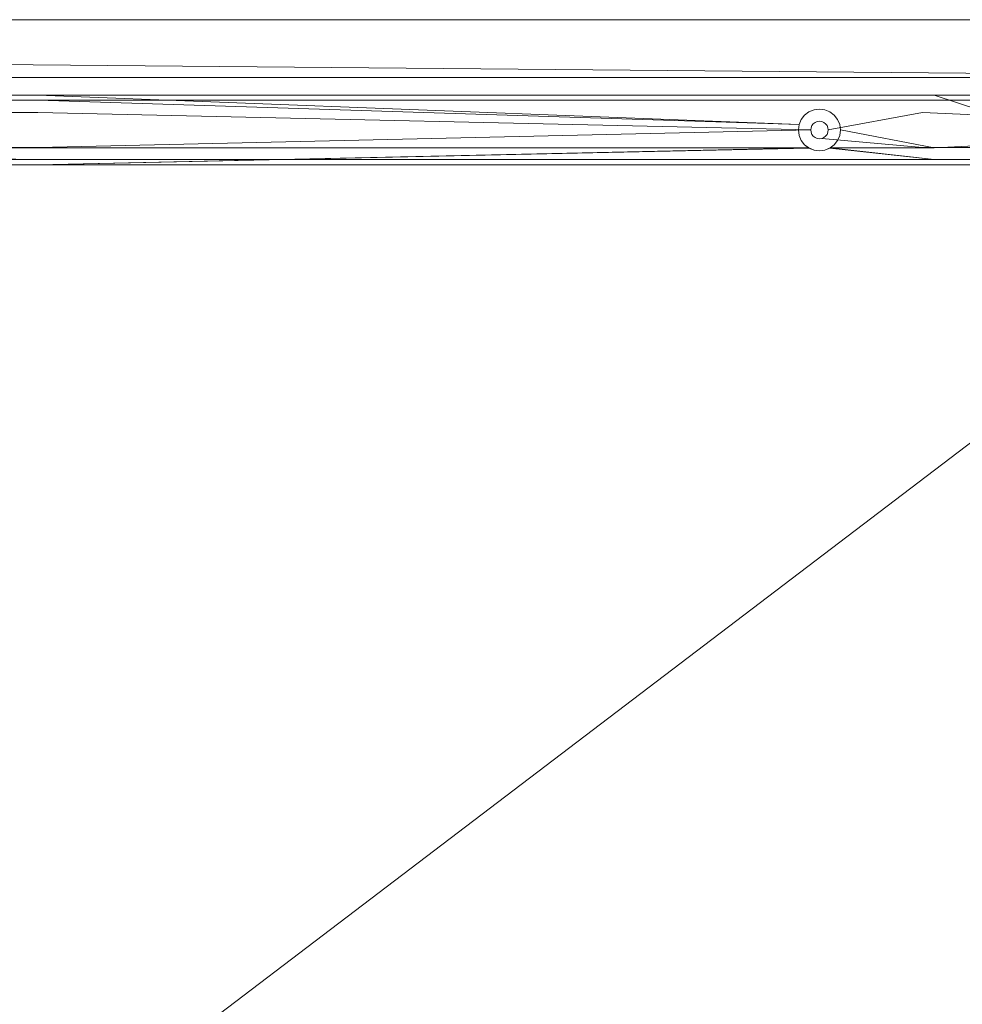
# Model space of a CAD drawing. Units: metres. Extents: x 0.58 to 2.58, y -0.55 to 0.
# Drawn here: x 2.02 to 2.29, y -0.28 to 0 of the extents above; entities that cross this region are included whole.
import ezdxf

# ---------------------------------------------------------------- set-up
doc = ezdxf.new("R2010")
doc.units = ezdxf.units.M
doc.header["$MEASUREMENT"] = 0
doc.layers.add('Mobilier 2D', color=7, linetype='Continuous')
doc.layers.add('Mobilier 3D', color=7, linetype='Continuous')

# ---------------------------------------------------------------- blocks, each defined once
blk = doc.blocks.new('tv')
at = {"layer": 'Mobilier 2D', "color": 8, "linetype": 'Continuous', "lineweight": 0}
for p, q in [((-0.0239, 0.5306), (1.8255, 0.5306)), ((1.8255, 0.514), (-0.0239, 0.514))]:
    blk.add_line(p, q, dxfattribs=at)
at = {"layer": 'Mobilier 3D', "color": 12, "linetype": 'Continuous', "lineweight": 0}
for points in [[(0.97259, 0.509, 0.08), (1.42059, 0.509, 0.08), (1.63879, 0.50055, 0.08), (1.63859, 0.499, 0.08), (1.63879, 0.49745, 0.08), (1.63939, 0.496, 0.08), (1.64034, 0.49476, 0.08), (1.6415, 0.49387, 0.08), (1.64304, 0.4932, 0.08), (1.64459, 0.493, 0.08), (1.64614, 0.4932, 0.08), (1.64759, 0.4938, 0.08), (1.64883, 0.49476, 0.08), (1.64978, 0.496, 0.08), (1.65038, 0.49745, 0.08), (1.65059, 0.499, 0.08), (1.65038, 0.50055, 0.08), (1.64978, 0.502, 0.08), (1.64883, 0.50324, 0.08), (1.64759, 0.5042, 0.08), (1.64614, 0.5048, 0.08), (1.64459, 0.505, 0.08), (1.64304, 0.5048, 0.08), (1.64159, 0.5042, 0.08), (1.64034, 0.50324, 0.08), (1.63939, 0.502, 0.08), (1.63879, 0.50055, 0.08), (1.42059, 0.509, 0.08), (1.67746, 0.509, 0.08), (1.70448, 0.5001, 0.08)], [(1.70448, 0.5001, 0.08), (1.67746, 0.509, 0.08), (1.81859, 0.509, 0.08)], [(1.79859, 0.489, 0.08), (1.67746, 0.489, 0.08), (1.42059, 0.489, 0.08), (0.97259, 0.489, 0.08)], [(1.19724, 0.50142, 0.1), (1.42059, 0.504, 0.1), (0.97259, 0.504, 0.1)], [(0.97259, 0.504, 0.1), (1.42059, 0.504, 0.1), (1.64209, 0.499, 0.1), (1.64217, 0.49965, 0.1), (1.64242, 0.50025, 0.1), (1.64282, 0.50077, 0.1), (1.64334, 0.50117, 0.1), (1.64394, 0.50142, 0.1), (1.64459, 0.5015, 0.1), (1.64523, 0.50142, 0.1), (1.64584, 0.50117, 0.1), (1.64636, 0.50077, 0.1), (1.64675, 0.50025, 0.1), (1.647, 0.49965, 0.1), (1.64709, 0.499, 0.1), (1.67409, 0.504, 0.1), (1.70209, 0.50275, 0.1)], [(1.76734, 0.509, 0.1), (1.67409, 0.509, 0.1), (1.42059, 0.509, 0.1), (0.97259, 0.509, 0.1)], [(0.97259, 0.489, 0.1), (1.42059, 0.489, 0.1), (1.67409, 0.489, 0.1), (1.76734, 0.489, 0.1)], [(1.70209, 0.50275, 0.1), (1.67409, 0.504, 0.1), (1.64709, 0.499, 0.1), (1.647, 0.49835, 0.1), (1.64675, 0.49775, 0.1), (1.64636, 0.49723, 0.1), (1.64584, 0.49683, 0.1), (1.64523, 0.49658, 0.1), (1.64459, 0.4965, 0.1), (1.64394, 0.49658, 0.1), (1.64334, 0.49683, 0.1), (1.64282, 0.49723, 0.1), (1.64242, 0.49775, 0.1), (1.64217, 0.49835, 0.1), (1.64209, 0.499, 0.1), (1.42059, 0.504, 0.1), (1.19724, 0.50142, 0.1)], [(0.97259, 0.4905, 0.0815), (1.42059, 0.4905, 0.0815), (1.67746, 0.4905, 0.0815), (1.80009, 0.4905, 0.0815)], [(1.81709, 0.5075, 0.0815), (1.67746, 0.5075, 0.0815), (1.42059, 0.5075, 0.0815), (1.63879, 0.50055, 0.0815), (1.63939, 0.502, 0.0815), (1.64034, 0.50324, 0.0815), (1.64159, 0.5042, 0.0815), (1.64304, 0.5048, 0.0815), (1.64459, 0.505, 0.0815), (1.64614, 0.5048, 0.0815), (1.64759, 0.5042, 0.0815), (1.64883, 0.50324, 0.0815), (1.64978, 0.502, 0.0815), (1.65038, 0.50055, 0.0815), (1.65059, 0.499, 0.0815), (1.67746, 0.49387, 0.0815), (1.70646, 0.49532, 0.0815)], [(1.70646, 0.49532, 0.0815), (1.67746, 0.49387, 0.0815), (1.65059, 0.499, 0.0815), (1.65038, 0.49745, 0.0815), (1.64978, 0.496, 0.0815), (1.64883, 0.49476, 0.0815), (1.64768, 0.49387, 0.0815), (1.64614, 0.4932, 0.0815), (1.64459, 0.493, 0.0815), (1.64304, 0.4932, 0.0815), (1.64159, 0.4938, 0.0815), (1.64034, 0.49476, 0.0815), (1.63939, 0.496, 0.0815), (1.63879, 0.49745, 0.0815), (1.63859, 0.499, 0.0815), (1.63879, 0.50055, 0.0815), (1.42059, 0.5075, 0.0815), (0.97259, 0.5075, 0.0815)], [(1.19724, 0.49658, 0.0985), (1.42059, 0.494, 0.0985), (0.97259, 0.494, 0.0985)], [(0.97259, 0.5075, 0.0985), (1.42059, 0.5075, 0.0985), (1.67409, 0.5075, 0.0985), (1.76659, 0.5075, 0.0985), (1.81709, 0.5075, 0.0985), (1.81359, 0.504, 0.0985), (1.80359, 0.494, 0.0985), (1.80009, 0.4905, 0.0985), (1.76659, 0.4905, 0.0985), (1.67409, 0.4905, 0.0985), (1.42059, 0.4905, 0.0985), (0.97259, 0.4905, 0.0985)], [(0.97259, 0.494, 0.0985), (1.42059, 0.494, 0.0985), (1.64209, 0.499, 0.0985), (1.64217, 0.49835, 0.0985), (1.64242, 0.49775, 0.0985), (1.64282, 0.49723, 0.0985), (1.64334, 0.49683, 0.0985), (1.64394, 0.49658, 0.0985), (1.64459, 0.4965, 0.0985), (1.64523, 0.49658, 0.0985), (1.67409, 0.494, 0.0985), (1.70305, 0.494, 0.0985)], [(1.70305, 0.494, 0.0985), (1.67409, 0.494, 0.0985), (1.64523, 0.49658, 0.0985), (1.64584, 0.49683, 0.0985), (1.64636, 0.49723, 0.0985), (1.64675, 0.49775, 0.0985), (1.647, 0.49835, 0.0985), (1.64709, 0.499, 0.0985), (1.647, 0.49965, 0.0985), (1.64675, 0.50025, 0.0985), (1.64636, 0.50077, 0.0985), (1.64584, 0.50117, 0.0985), (1.64523, 0.50142, 0.0985), (1.64459, 0.5015, 0.0985), (1.64394, 0.50142, 0.0985), (1.64334, 0.50117, 0.0985), (1.64282, 0.50077, 0.0985), (1.64242, 0.50025, 0.0985), (1.64217, 0.49965, 0.0985), (1.64209, 0.499, 0.0985), (1.42059, 0.494, 0.0985), (1.19724, 0.49658, 0.0985)]]:
    blk.add_polyline3d(points, dxfattribs=at)
for points in [[(1.64209, 0.499, 0.1), (1.64209, 0.499, 0.0985), (1.64217, 0.49965, 0.0985), (1.64242, 0.50025, 0.0985), (1.64242, 0.50025, 0.1), (1.64217, 0.49965, 0.1)], [(1.647, 0.49835, 0.0985), (1.647, 0.49835, 0.1), (1.64709, 0.499, 0.1), (1.647, 0.49965, 0.1), (1.647, 0.49965, 0.0985), (1.64709, 0.499, 0.0985)], [(1.64394, 0.49658, 0.1), (1.64394, 0.49658, 0.0985), (1.64334, 0.49683, 0.0985), (1.64282, 0.49723, 0.0985), (1.64282, 0.49723, 0.1), (1.64334, 0.49683, 0.1)], [(1.64523, 0.49658, 0.0985), (1.64523, 0.49658, 0.1), (1.64584, 0.49683, 0.1), (1.64636, 0.49723, 0.1), (1.64636, 0.49723, 0.0985), (1.64584, 0.49683, 0.0985)], [(1.647, 0.49835, 0.1), (1.647, 0.49835, 0.0985), (1.64675, 0.49775, 0.0985), (1.64636, 0.49723, 0.0985), (1.64636, 0.49723, 0.1), (1.64675, 0.49775, 0.1)]]:
    blk.add_polyline3d(points, close=True, dxfattribs=at)
at = {"layer": 'Mobilier 3D', "color": 13, "linetype": 'Continuous', "lineweight": 0}
mesh = blk.add_polyface(dxfattribs=at)
corners = [(1.8255, 0.5306, 0.1), (-0.0239, 0.5306, 0.1), (-0.0239, 0.5306, 0.43), (1.8255, 0.5306, 0.43)]
mesh.append_faces([[corners[k] for k in face] for face in [(0, 1, 2, 3)]], dxfattribs={"color": 13})
mesh = blk.add_polyface(dxfattribs=at)
corners = [(1.90426, 0.48841, 0.1), (1.91402, 0.50184, 0.1), (1.94734, 0.46852, 0.1), (1.93391, 0.45876, 0.1), (1.9595, -0.02, 0.1), (1.9595, 0.38, 0.1), (1.9761, -0.02, 0.1), (1.8255, 0.514, 0.1), (-0.0239, 0.5306, 0.1), (1.8255, 0.5306, 0.1), (1.9761, 0.38, 0.1), (1.96873, 0.42654, 0.1), (1.95294, 0.42141, 0.1), (1.86691, 0.50744, 0.1), (1.87204, 0.52323, 0.1), (-0.0239, 0.514, 0.1)]
mesh.append_faces([[corners[k] for k in face] for face in [(0, 2, 3), (11, 3, 2), (12, 10, 5)]], dxfattribs={"vtx0": -1, "vtx1": -1, "color": 13})
mesh.append_faces([[corners[k] for k in face] for face in [(0, 1, 2), (7, 8, 9), (11, 12, 3), (13, 14, 1), (13, 9, 14)]], dxfattribs={"vtx0": -1, "vtx2": -1, "color": 13})
mesh.append_faces([[corners[k] for k in face] for face in [(4, 5, 6)]], dxfattribs={"vtx1": -1, "color": 13})
mesh.append_faces([[corners[k] for k in face] for face in [(10, 6, 5), (11, 10, 12), (0, 13, 1), (13, 7, 9)]], dxfattribs={"vtx1": -1, "vtx2": -1, "color": 13})
mesh.append_faces([[corners[k] for k in face] for face in [(7, 15, 8)]], dxfattribs={"vtx2": -1, "color": 13})
mesh = blk.add_polyface(dxfattribs=at)
corners = [(1.86691, 0.50744, 0.43), (1.90426, 0.48841, 0.43), (1.91402, 0.50184, 0.43), (1.8255, 0.514, 0.43), (-0.0239, 0.5306, 0.43), (-0.0239, 0.514, 0.43), (1.8255, 0.5306, 0.43), (1.94734, 0.46852, 0.43), (1.93391, 0.45876, 0.43), (1.96873, 0.42654, 0.43), (1.95294, 0.42141, 0.43), (1.9761, 0.38, 0.43), (1.87204, 0.52323, 0.43), (1.9595, 0.38, 0.43), (1.9761, -0.02, 0.43), (1.9595, -0.02, 0.43)]
mesh.append_faces([[corners[k] for k in face] for face in [(3, 4, 5)]], dxfattribs={"vtx0": -1, "color": 13})
mesh.append_faces([[corners[k] for k in face] for face in [(9, 10, 11)]], dxfattribs={"vtx0": -1, "vtx1": -1, "color": 13})
mesh.append_faces([[corners[k] for k in face] for face in [(3, 6, 4), (7, 1, 8), (9, 8, 10)]], dxfattribs={"vtx0": -1, "vtx2": -1, "color": 13})
mesh.append_faces([[corners[k] for k in face] for face in [(14, 11, 15)]], dxfattribs={"vtx1": -1, "color": 13})
mesh.append_faces([[corners[k] for k in face] for face in [(0, 1, 2), (3, 0, 6), (9, 7, 8), (7, 2, 1), (2, 12, 0), (10, 13, 11), (12, 6, 0), (13, 15, 11)]], dxfattribs={"vtx1": -1, "vtx2": -1, "color": 13})
mesh = blk.add_polyface(dxfattribs=at)
corners = [(-0.0239, 0.514, 0.1), (1.8255, 0.514, 0.1), (1.8255, 0.514, 0.43), (-0.0239, 0.514, 0.43)]
mesh.append_faces([[corners[k] for k in face] for face in [(0, 1, 2, 3)]], dxfattribs={"color": 13})
at = {"layer": 'Mobilier 3D', "color": 214, "linetype": 'Continuous', "lineweight": 0}
mesh = blk.add_polyface(dxfattribs=at)
corners = [(1.1495, 0.514, 0.15), (1.8255, 0.514, 0.15), (1.8255, 0.514, 0.1), (1.1495, 0.514, 0.1)]
mesh.append_faces([[corners[k] for k in face] for face in [(0, 1, 2, 3)]], dxfattribs={"color": 214})
mesh = blk.add_polyface(dxfattribs=at)
corners = [(1.9595, 0.38, 0.15), (1.8255, 0.514, 0.15), (1.9595, 0, 0.15), (1.95493, 0.41468, 0.15), (1.94155, 0.447, 0.15), (1.89745, 0.49225, 0.15), (1.1495, 0, 0.15), (1.1495, 0.514, 0.15), (1.86546, 0.50725, 0.15), (1.92025, 0.47475, 0.15)]
mesh.append_faces([[corners[k] for k in face] for face in [(0, 1, 2), (2, 1, 6)]], dxfattribs={"vtx0": -1, "vtx1": -1, "color": 214})
mesh.append_faces([[corners[k] for k in face] for face in [(0, 5, 8), (0, 8, 1)]], dxfattribs={"vtx0": -1, "vtx2": -1, "color": 214})
mesh.append_faces([[corners[k] for k in face] for face in [(3, 4, 5), (0, 3, 5)]], dxfattribs={"vtx1": -1, "vtx2": -1, "color": 214})
mesh.append_faces([[corners[k] for k in face] for face in [(1, 7, 6), (4, 9, 5)]], dxfattribs={"vtx2": -1, "color": 214})
mesh = blk.add_polyface(dxfattribs=at)
corners = [(1.89745, 0.49225, 0.1), (1.92025, 0.47475, 0.1), (1.94155, 0.447, 0.1), (1.9595, 0.38, 0.1), (1.86546, 0.50725, 0.1), (1.8255, 0.514, 0.1), (1.9595, 0, 0.1), (1.95493, 0.41468, 0.1), (1.1495, 0.514, 0.1), (1.1495, 0, 0.1)]
mesh.append_faces([[corners[k] for k in face] for face in [(0, 3, 4), (4, 3, 5), (6, 5, 3)]], dxfattribs={"vtx0": -1, "vtx1": -1, "color": 214})
mesh.append_faces([[corners[k] for k in face] for face in [(0, 2, 7), (0, 7, 3)]], dxfattribs={"vtx0": -1, "vtx2": -1, "color": 214})
mesh.append_faces([[corners[k] for k in face] for face in [(8, 5, 9)]], dxfattribs={"vtx1": -1, "color": 214})
mesh.append_faces([[corners[k] for k in face] for face in [(6, 9, 5)]], dxfattribs={"vtx1": -1, "vtx2": -1, "color": 214})
mesh.append_faces([[corners[k] for k in face] for face in [(0, 1, 2)]], dxfattribs={"vtx2": -1, "color": 214})
at = {"layer": 'Mobilier 3D', "color": 12, "linetype": 'Continuous', "lineweight": 0}
mesh = blk.add_polyface(dxfattribs=at)
corners = [(0.26771, 0.509, 0.08), (0.17946, 0.509, 0.08), (0.27109, 0.509, 0.1), (1.42059, 0.509, 0.08), (0.97259, 0.509, 0.08), (0.97259, 0.509, 0.1), (0.52459, 0.509, 0.08), (0.52459, 0.509, 0.1), (1.42059, 0.509, 0.1), (1.67746, 0.509, 0.08), (1.67409, 0.509, 0.1), (0.12659, 0.509, 0.08), (0.12659, 0.509, 0.1), (1.76734, 0.509, 0.1), (1.81859, 0.509, 0.08), (1.81859, 0.509, 0.1)]
mesh.append_faces([[corners[k] for k in face] for face in [(14, 13, 15)]], dxfattribs={"vtx0": -1, "color": 12})
mesh.append_faces([[corners[k] for k in face] for face in [(6, 7, 4)]], dxfattribs={"vtx0": -1, "vtx1": -1, "color": 12})
mesh.append_faces([[corners[k] for k in face] for face in [(6, 2, 7), (1, 12, 2)]], dxfattribs={"vtx0": -1, "vtx2": -1, "color": 12})
mesh.append_faces([[corners[k] for k in face] for face in [(0, 1, 2), (3, 4, 5), (7, 5, 4), (6, 0, 2), (5, 8, 3), (9, 3, 10), (10, 13, 9), (8, 10, 3), (14, 9, 13)]], dxfattribs={"vtx1": -1, "vtx2": -1, "color": 12})
mesh.append_faces([[corners[k] for k in face] for face in [(1, 11, 12)]], dxfattribs={"vtx2": -1, "color": 12})
mesh = blk.add_polyface(dxfattribs=at)
corners = [(0.12809, 0.5075, 0.0985), (0.18021, 0.5075, 0.0815), (0.27109, 0.5075, 0.0985), (0.52459, 0.5075, 0.0985), (0.52459, 0.5075, 0.0815), (0.97259, 0.5075, 0.0985), (0.26771, 0.5075, 0.0815), (1.42059, 0.5075, 0.0815), (1.67746, 0.5075, 0.0815), (1.67409, 0.5075, 0.0985), (1.81709, 0.5075, 0.0815), (1.76659, 0.5075, 0.0985), (1.42059, 0.5075, 0.0985), (0.97259, 0.5075, 0.0815), (0.12809, 0.5075, 0.0815), (1.81709, 0.5075, 0.0985)]
mesh.append_faces([[corners[k] for k in face] for face in [(0, 1, 2), (3, 4, 5), (4, 2, 6), (6, 2, 1), (12, 7, 9)]], dxfattribs={"vtx0": -1, "vtx1": -1, "color": 12})
mesh.append_faces([[corners[k] for k in face] for face in [(5, 4, 13), (8, 11, 9)]], dxfattribs={"vtx0": -1, "vtx2": -1, "color": 12})
mesh.append_faces([[corners[k] for k in face] for face in [(7, 8, 9), (8, 10, 11), (12, 5, 13), (3, 2, 4), (13, 7, 12)]], dxfattribs={"vtx1": -1, "vtx2": -1, "color": 12})
mesh.append_faces([[corners[k] for k in face] for face in [(0, 14, 1), (10, 15, 11)]], dxfattribs={"vtx2": -1, "color": 12})
mesh = blk.add_polyface(dxfattribs=at)
corners = [(1.64304, 0.5048, 0.0815), (1.64304, 0.5048, 0.08), (1.64459, 0.505, 0.08), (1.64459, 0.505, 0.0815)]
mesh.append_faces([[corners[k] for k in face] for face in [(0, 1, 2, 3)]], dxfattribs={"color": 12})
mesh = blk.add_polyface(dxfattribs=at)
corners = [(1.64459, 0.505, 0.0815), (1.64459, 0.505, 0.08), (1.64614, 0.5048, 0.08), (1.64614, 0.5048, 0.0815)]
mesh.append_faces([[corners[k] for k in face] for face in [(0, 1, 2, 3)]], dxfattribs={"color": 12})
mesh = blk.add_polyface(dxfattribs=at)
corners = [(1.63939, 0.502, 0.0815), (1.63939, 0.502, 0.08), (1.64034, 0.50324, 0.08), (1.64034, 0.50324, 0.0815)]
mesh.append_faces([[corners[k] for k in face] for face in [(0, 1, 2, 3)]], dxfattribs={"color": 12})
mesh = blk.add_polyface(dxfattribs=at)
corners = [(1.64034, 0.50324, 0.0815), (1.64034, 0.50324, 0.08), (1.64159, 0.5042, 0.08), (1.64159, 0.5042, 0.0815)]
mesh.append_faces([[corners[k] for k in face] for face in [(0, 1, 2, 3)]], dxfattribs={"color": 12})
mesh = blk.add_polyface(dxfattribs=at)
corners = [(1.64159, 0.5042, 0.0815), (1.64159, 0.5042, 0.08), (1.64304, 0.5048, 0.08), (1.64304, 0.5048, 0.0815)]
mesh.append_faces([[corners[k] for k in face] for face in [(0, 1, 2, 3)]], dxfattribs={"color": 12})
mesh = blk.add_polyface(dxfattribs=at)
corners = [(1.64614, 0.5048, 0.0815), (1.64614, 0.5048, 0.08), (1.64759, 0.5042, 0.08), (1.64759, 0.5042, 0.0815)]
mesh.append_faces([[corners[k] for k in face] for face in [(0, 1, 2, 3)]], dxfattribs={"color": 12})
mesh = blk.add_polyface(dxfattribs=at)
corners = [(1.64759, 0.5042, 0.0815), (1.64759, 0.5042, 0.08), (1.64883, 0.50324, 0.08), (1.64883, 0.50324, 0.0815)]
mesh.append_faces([[corners[k] for k in face] for face in [(0, 1, 2, 3)]], dxfattribs={"color": 12})
mesh = blk.add_polyface(dxfattribs=at)
corners = [(1.64883, 0.50324, 0.0815), (1.64883, 0.50324, 0.08), (1.64978, 0.502, 0.08), (1.64978, 0.502, 0.0815)]
mesh.append_faces([[corners[k] for k in face] for face in [(0, 1, 2, 3)]], dxfattribs={"color": 12})
mesh = blk.add_polyface(dxfattribs=at)
corners = [(1.63859, 0.499, 0.0815), (1.63859, 0.499, 0.08), (1.63879, 0.50055, 0.08), (1.63879, 0.50055, 0.0815)]
mesh.append_faces([[corners[k] for k in face] for face in [(0, 1, 2, 3)]], dxfattribs={"color": 12})
mesh = blk.add_polyface(dxfattribs=at)
corners = [(1.63879, 0.50055, 0.0815), (1.63879, 0.50055, 0.08), (1.63939, 0.502, 0.08), (1.63939, 0.502, 0.0815)]
mesh.append_faces([[corners[k] for k in face] for face in [(0, 1, 2, 3)]], dxfattribs={"color": 12})
mesh = blk.add_polyface(dxfattribs=at)
corners = [(1.64242, 0.50025, 0.1), (1.64242, 0.50025, 0.0985), (1.64282, 0.50077, 0.0985), (1.64334, 0.50117, 0.1), (1.64334, 0.50117, 0.0985)]
mesh.append_faces([[corners[k] for k in face] for face in [(3, 2, 4)]], dxfattribs={"vtx0": -1, "color": 12})
mesh.append_faces([[corners[k] for k in face] for face in [(0, 1, 2)]], dxfattribs={"vtx2": -1, "color": 12})
mesh = blk.add_polyface(dxfattribs=at)
corners = [(1.64334, 0.50117, 0.1), (1.64334, 0.50117, 0.0985), (1.64394, 0.50142, 0.0985), (1.64394, 0.50142, 0.1)]
mesh.append_faces([[corners[k] for k in face] for face in [(0, 1, 2, 3)]], dxfattribs={"color": 12})
mesh = blk.add_polyface(dxfattribs=at)
corners = [(1.64394, 0.50142, 0.1), (1.64459, 0.5015, 0.0985), (1.64459, 0.5015, 0.1), (1.64394, 0.50142, 0.0985)]
mesh.append_faces([[corners[k] for k in face] for face in [(0, 1, 2)]], dxfattribs={"vtx0": -1, "vtx1": -1, "color": 12})
mesh.append_faces([[corners[k] for k in face] for face in [(0, 3, 1)]], dxfattribs={"vtx2": -1, "color": 12})
mesh = blk.add_polyface(dxfattribs=at)
corners = [(1.64584, 0.50117, 0.1), (1.64523, 0.50142, 0.1), (1.64523, 0.50142, 0.0985), (1.64584, 0.50117, 0.0985)]
mesh.append_faces([[corners[k] for k in face] for face in [(2, 3, 0)]], dxfattribs={"vtx1": -1, "vtx2": -1, "color": 12})
mesh.append_faces([[corners[k] for k in face] for face in [(0, 1, 2)]], dxfattribs={"vtx2": -1, "color": 12})
mesh = blk.add_polyface(dxfattribs=at)
corners = [(1.64636, 0.50077, 0.0985), (1.64675, 0.50025, 0.0985), (1.64636, 0.50077, 0.1), (1.647, 0.49965, 0.1), (1.647, 0.49965, 0.0985)]
mesh.append_faces([[corners[k] for k in face] for face in [(3, 1, 4)]], dxfattribs={"vtx0": -1, "color": 12})
mesh.append_faces([[corners[k] for k in face] for face in [(0, 1, 2)]], dxfattribs={"vtx1": -1, "color": 12})
mesh = blk.add_polyface(dxfattribs=at)
corners = [(1.64978, 0.502, 0.0815), (1.64978, 0.502, 0.08), (1.65038, 0.50055, 0.08), (1.65038, 0.50055, 0.0815)]
mesh.append_faces([[corners[k] for k in face] for face in [(0, 1, 2, 3)]], dxfattribs={"color": 12})
mesh = blk.add_polyface(dxfattribs=at)
corners = [(1.65038, 0.50055, 0.0815), (1.65038, 0.50055, 0.08), (1.65059, 0.499, 0.08), (1.65059, 0.499, 0.0815)]
mesh.append_faces([[corners[k] for k in face] for face in [(0, 1, 2, 3)]], dxfattribs={"color": 12})
mesh = blk.add_polyface(dxfattribs=at)
corners = [(1.63879, 0.49745, 0.0815), (1.63879, 0.49745, 0.08), (1.63859, 0.499, 0.08), (1.63859, 0.499, 0.0815)]
mesh.append_faces([[corners[k] for k in face] for face in [(0, 1, 2, 3)]], dxfattribs={"color": 12})
mesh = blk.add_polyface(dxfattribs=at)
corners = [(1.63939, 0.496, 0.0815), (1.63939, 0.496, 0.08), (1.63879, 0.49745, 0.08), (1.63879, 0.49745, 0.0815)]
mesh.append_faces([[corners[k] for k in face] for face in [(0, 1, 2, 3)]], dxfattribs={"color": 12})
mesh = blk.add_polyface(dxfattribs=at)
corners = [(1.64242, 0.49775, 0.0985), (1.64217, 0.49835, 0.1), (1.64242, 0.49775, 0.1), (1.64282, 0.49723, 0.1), (1.64282, 0.49723, 0.0985), (1.64209, 0.499, 0.0985), (1.64209, 0.499, 0.1), (1.64217, 0.49835, 0.0985)]
mesh.append_faces([[corners[k] for k in face] for face in [(7, 1, 0), (0, 2, 4)]], dxfattribs={"vtx0": -1, "vtx1": -1, "color": 12})
mesh.append_faces([[corners[k] for k in face] for face in [(0, 1, 2)]], dxfattribs={"vtx0": -1, "vtx2": -1, "color": 12})
mesh.append_faces([[corners[k] for k in face] for face in [(3, 4, 2)]], dxfattribs={"vtx1": -1, "color": 12})
mesh.append_faces([[corners[k] for k in face] for face in [(7, 5, 1)]], dxfattribs={"vtx1": -1, "vtx2": -1, "color": 12})
mesh.append_faces([[corners[k] for k in face] for face in [(5, 6, 1)]], dxfattribs={"vtx2": -1, "color": 12})
mesh = blk.add_polyface(dxfattribs=at)
corners = [(1.64459, 0.4965, 0.1), (1.64523, 0.49658, 0.0985), (1.64459, 0.4965, 0.0985), (1.64394, 0.49658, 0.1), (1.64523, 0.49658, 0.1), (1.64394, 0.49658, 0.0985)]
mesh.append_faces([[corners[k] for k in face] for face in [(3, 2, 5)]], dxfattribs={"vtx0": -1, "color": 12})
mesh.append_faces([[corners[k] for k in face] for face in [(0, 1, 2)]], dxfattribs={"vtx0": -1, "vtx2": -1, "color": 12})
mesh.append_faces([[corners[k] for k in face] for face in [(3, 0, 2)]], dxfattribs={"vtx1": -1, "vtx2": -1, "color": 12})
mesh.append_faces([[corners[k] for k in face] for face in [(0, 4, 1)]], dxfattribs={"vtx2": -1, "color": 12})
mesh = blk.add_polyface(dxfattribs=at)
corners = [(1.65038, 0.49745, 0.0815), (1.65038, 0.49745, 0.08), (1.64978, 0.496, 0.08), (1.64978, 0.496, 0.0815)]
mesh.append_faces([[corners[k] for k in face] for face in [(0, 1, 2, 3)]], dxfattribs={"color": 12})
mesh = blk.add_polyface(dxfattribs=at)
corners = [(1.65059, 0.499, 0.0815), (1.65059, 0.499, 0.08), (1.65038, 0.49745, 0.08), (1.65038, 0.49745, 0.0815)]
mesh.append_faces([[corners[k] for k in face] for face in [(0, 1, 2, 3)]], dxfattribs={"color": 12})
mesh = blk.add_polyface(dxfattribs=at)
corners = [(1.42059, 0.49387, 0.08), (1.19959, 0.4938, 0.08), (1.19968, 0.49387, 0.08)]
mesh.append_faces([[corners[k] for k in face] for face in [(0, 1, 2)]], dxfattribs={"color": 12})
mesh = blk.add_polyface(dxfattribs=at)
corners = [(1.42059, 0.4905, 0.0815), (1.19968, 0.49387, 0.0815), (1.19959, 0.4938, 0.0815)]
mesh.append_faces([[corners[k] for k in face] for face in [(0, 1, 2)]], dxfattribs={"color": 12})
mesh = blk.add_polyface(dxfattribs=at)
corners = [(1.6415, 0.49387, 0.08), (1.64159, 0.4938, 0.08), (1.42059, 0.489, 0.08)]
mesh.append_faces([[corners[k] for k in face] for face in [(0, 1, 2)]], dxfattribs={"color": 12})
mesh = blk.add_polyface(dxfattribs=at)
corners = [(1.42059, 0.49387, 0.0815), (1.64159, 0.4938, 0.0815), (1.6415, 0.49387, 0.0815)]
mesh.append_faces([[corners[k] for k in face] for face in [(0, 1, 2)]], dxfattribs={"color": 12})
mesh = blk.add_polyface(dxfattribs=at)
corners = [(1.64034, 0.49476, 0.0815), (1.64034, 0.49476, 0.08), (1.63939, 0.496, 0.08), (1.63939, 0.496, 0.0815)]
mesh.append_faces([[corners[k] for k in face] for face in [(0, 1, 2, 3)]], dxfattribs={"color": 12})
mesh = blk.add_polyface(dxfattribs=at)
corners = [(1.64034, 0.49476, 0.0815), (1.64159, 0.4938, 0.0815), (1.6415, 0.49387, 0.08), (1.64034, 0.49476, 0.08)]
mesh.append_faces([[corners[k] for k in face] for face in [(0, 1, 2, 3)]], dxfattribs={"color": 12})
mesh = blk.add_polyface(dxfattribs=at)
corners = [(1.64159, 0.4938, 0.0815), (1.64159, 0.4938, 0.08), (1.6415, 0.49387, 0.0815)]
mesh.append_faces([[corners[k] for k in face] for face in [(0, 1, 2)]], dxfattribs={"color": 12})
mesh = blk.add_polyface(dxfattribs=at)
corners = [(1.6415, 0.49387, 0.0815), (1.64159, 0.4938, 0.08), (1.6415, 0.49387, 0.08)]
mesh.append_faces([[corners[k] for k in face] for face in [(0, 1, 2)]], dxfattribs={"color": 12})
mesh = blk.add_polyface(dxfattribs=at)
corners = [(1.64304, 0.4932, 0.0815), (1.64304, 0.4932, 0.08), (1.6415, 0.49387, 0.08), (1.64159, 0.4938, 0.0815)]
mesh.append_faces([[corners[k] for k in face] for face in [(0, 1, 2, 3)]], dxfattribs={"color": 12})
mesh = blk.add_polyface(dxfattribs=at)
corners = [(1.64768, 0.49387, 0.0815), (1.64759, 0.4938, 0.08), (1.64614, 0.4932, 0.08), (1.64614, 0.4932, 0.0815)]
mesh.append_faces([[corners[k] for k in face] for face in [(0, 1, 2, 3)]], dxfattribs={"color": 12})
mesh = blk.add_polyface(dxfattribs=at)
corners = [(1.64883, 0.49476, 0.08), (1.64759, 0.4938, 0.08), (1.64768, 0.49387, 0.0815), (1.64883, 0.49476, 0.0815)]
mesh.append_faces([[corners[k] for k in face] for face in [(0, 1, 2, 3)]], dxfattribs={"color": 12})
mesh = blk.add_polyface(dxfattribs=at)
corners = [(1.67746, 0.49387, 0.08), (1.64759, 0.4938, 0.08), (1.64768, 0.49387, 0.08)]
mesh.append_faces([[corners[k] for k in face] for face in [(0, 1, 2)]], dxfattribs={"color": 12})
mesh = blk.add_polyface(dxfattribs=at)
corners = [(1.67746, 0.4905, 0.0815), (1.64768, 0.49387, 0.0815), (1.64759, 0.4938, 0.0815)]
mesh.append_faces([[corners[k] for k in face] for face in [(0, 1, 2)]], dxfattribs={"color": 12})
mesh = blk.add_polyface(dxfattribs=at)
corners = [(1.64768, 0.49387, 0.0815), (1.64768, 0.49387, 0.08), (1.64759, 0.4938, 0.0815)]
mesh.append_faces([[corners[k] for k in face] for face in [(0, 1, 2)]], dxfattribs={"color": 12})
mesh = blk.add_polyface(dxfattribs=at)
corners = [(1.64768, 0.49387, 0.08), (1.64759, 0.4938, 0.08), (1.64759, 0.4938, 0.0815)]
mesh.append_faces([[corners[k] for k in face] for face in [(0, 1, 2)]], dxfattribs={"color": 12})
mesh = blk.add_polyface(dxfattribs=at)
corners = [(1.64978, 0.496, 0.0815), (1.64978, 0.496, 0.08), (1.64883, 0.49476, 0.08), (1.64883, 0.49476, 0.0815)]
mesh.append_faces([[corners[k] for k in face] for face in [(0, 1, 2, 3)]], dxfattribs={"color": 12})
mesh = blk.add_polyface(dxfattribs=at)
corners = [(1.64459, 0.493, 0.0815), (1.64459, 0.493, 0.08), (1.64304, 0.4932, 0.08), (1.64304, 0.4932, 0.0815)]
mesh.append_faces([[corners[k] for k in face] for face in [(0, 1, 2, 3)]], dxfattribs={"color": 12})
mesh = blk.add_polyface(dxfattribs=at)
corners = [(1.64614, 0.4932, 0.0815), (1.64614, 0.4932, 0.08), (1.64459, 0.493, 0.08), (1.64459, 0.493, 0.0815)]
mesh.append_faces([[corners[k] for k in face] for face in [(0, 1, 2, 3)]], dxfattribs={"color": 12})
mesh = blk.add_polyface(dxfattribs=at)
corners = [(0.97259, 0.4905, 0.0815), (0.52459, 0.4905, 0.0815), (0.97259, 0.4905, 0.0985), (0.14509, 0.4905, 0.0985), (0.27109, 0.4905, 0.0985), (0.18021, 0.4905, 0.0815), (1.42059, 0.4905, 0.0985), (1.67409, 0.4905, 0.0985), (1.42059, 0.4905, 0.0815), (1.67746, 0.4905, 0.0815), (1.76659, 0.4905, 0.0985), (0.26771, 0.4905, 0.0815), (0.52459, 0.4905, 0.0985), (1.80009, 0.4905, 0.0815), (1.80009, 0.4905, 0.0985), (0.14509, 0.4905, 0.0815)]
mesh.append_faces([[corners[k] for k in face] for face in [(6, 8, 2), (9, 10, 13), (12, 1, 4)]], dxfattribs={"vtx0": -1, "vtx1": -1, "color": 12})
mesh.append_faces([[corners[k] for k in face] for face in [(9, 7, 10), (4, 1, 11)]], dxfattribs={"vtx0": -1, "vtx2": -1, "color": 12})
mesh.append_faces([[corners[k] for k in face] for face in [(0, 1, 2), (3, 4, 5), (6, 7, 8), (8, 0, 2), (11, 5, 4), (12, 2, 1), (9, 8, 7)]], dxfattribs={"vtx1": -1, "vtx2": -1, "color": 12})
mesh.append_faces([[corners[k] for k in face] for face in [(10, 14, 13), (5, 15, 3)]], dxfattribs={"vtx2": -1, "color": 12})
mesh = blk.add_polyface(dxfattribs=at)
corners = [(0.97259, 0.489, 0.1), (0.97259, 0.489, 0.08), (1.42059, 0.489, 0.08), (0.27109, 0.489, 0.1), (0.14659, 0.489, 0.1), (0.17946, 0.489, 0.08), (1.76734, 0.489, 0.1), (1.67746, 0.489, 0.08), (1.79859, 0.489, 0.08), (1.42059, 0.489, 0.1), (1.79859, 0.489, 0.1), (1.67409, 0.489, 0.1), (0.52459, 0.489, 0.1), (0.52459, 0.489, 0.08), (0.14659, 0.489, 0.08), (0.26771, 0.489, 0.08)]
mesh.append_faces([[corners[k] for k in face] for face in [(6, 8, 10)]], dxfattribs={"vtx0": -1, "color": 12})
mesh.append_faces([[corners[k] for k in face] for face in [(9, 2, 11), (15, 3, 5)]], dxfattribs={"vtx0": -1, "vtx1": -1, "color": 12})
mesh.append_faces([[corners[k] for k in face] for face in [(0, 1, 2), (6, 7, 8), (12, 13, 1), (11, 2, 7)]], dxfattribs={"vtx0": -1, "vtx2": -1, "color": 12})
mesh.append_faces([[corners[k] for k in face] for face in [(3, 4, 5), (9, 0, 2), (6, 11, 7), (0, 12, 1), (12, 3, 13), (15, 13, 3)]], dxfattribs={"vtx1": -1, "vtx2": -1, "color": 12})
mesh.append_faces([[corners[k] for k in face] for face in [(4, 14, 5)]], dxfattribs={"vtx2": -1, "color": 12})

msp = doc.modelspace()

# ---------------------------------------------------------------- block references
msp.add_blockref('tv', (0.60457, -0.5306, 0.19263))

doc.saveas('drawing.dxf')
